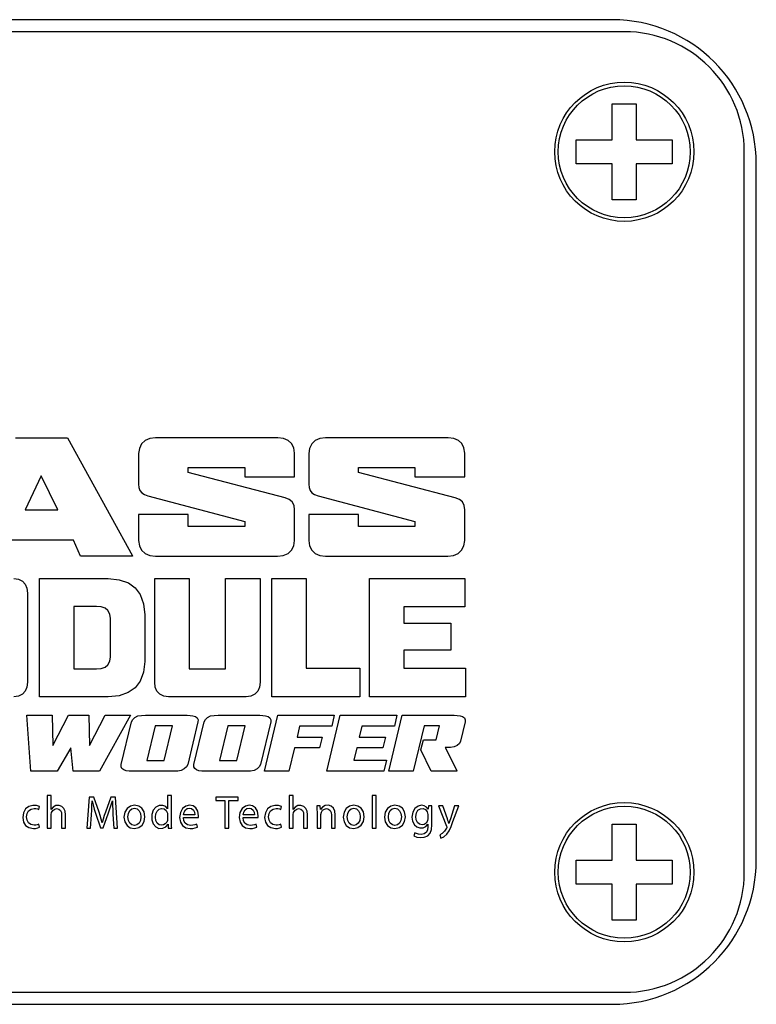
# Model space of a CAD drawing. Units: millimetres. Extents: x -1822 to 1982, y -919 to 1803.
# Drawn here: x 1410 to 1440, y 281 to 322 of the extents above; entities that cross this region are included whole.
import ezdxf

# ---------------------------------------------------------------- set-up
doc = ezdxf.new("R2010")
doc.units = ezdxf.units.MM
doc.header["$LTSCALE"] = 54.820741
doc.layers.get('0').update_dxf_attribs({"linetype": 'CONTINUOUS'})

msp = doc.modelspace()

# ---------------------------------------------------------------- linework, layer by layer
at = {"color": 7, "linetype": 'Continuous'}
for p, q in [((1434.345, 321.712), (1337.345, 321.712)), ((1434.845, 321.212), (1336.845, 321.212)), ((1434.345, 316.712), (1434.345, 318.212)), ((1434.345, 318.212), (1435.345, 318.212)), ((1435.345, 318.212), (1435.345, 316.712)), ((1432.845, 315.712), (1432.845, 316.712)), ((1432.845, 316.712), (1434.345, 316.712)), ((1435.345, 316.712), (1436.845, 316.712)), ((1436.845, 316.712), (1436.845, 315.712)), ((1439.845, 286.212), (1439.845, 316.212)), ((1434.345, 315.712), (1432.845, 315.712)), ((1434.345, 314.212), (1434.345, 315.712)), ((1435.345, 315.712), (1435.345, 314.212)), ((1436.845, 315.712), (1435.345, 315.712)), ((1440.345, 286.712), (1440.345, 315.712)), ((1435.345, 314.212), (1434.345, 314.212)), ((1409.485, 304.299), (1411.653, 304.299)), ((1411.653, 304.299), (1414.36, 299.385)), ((1420.418, 304.299), (1415.316, 304.299)), ((1427.507, 304.299), (1422.404, 304.299)), ((1414.609, 303.647), (1414.609, 302.376)), ((1421.11, 302.672), (1421.11, 303.666)), ((1421.698, 303.647), (1421.698, 302.376)), ((1428.198, 302.672), (1428.198, 303.666)), ((1416.683, 302.859), (1416.683, 303.06)), ((1416.683, 303.06), (1419.036, 303.06)), ((1419.036, 303.06), (1419.036, 302.672)), ((1423.772, 302.859), (1423.772, 303.06)), ((1423.772, 303.06), (1426.124, 303.06)), ((1426.124, 303.06), (1426.124, 302.672)), ((1410.558, 302.724), (1409.889, 301.3)), ((1411.242, 301.3), (1410.558, 302.724)), ((1420.713, 301.801), (1416.683, 302.859)), ((1419.036, 302.672), (1421.11, 302.672)), ((1427.801, 301.801), (1423.772, 302.859)), ((1426.124, 302.672), (1428.198, 302.672)), ((1414.999, 301.885), (1419.036, 300.816)), ((1422.087, 301.885), (1426.124, 300.816)), ((1409.889, 301.3), (1411.242, 301.3)), ((1414.609, 301.112), (1414.609, 300.023)), ((1416.683, 301.112), (1414.609, 301.112)), ((1416.683, 300.61), (1416.683, 301.112)), ((1421.11, 300.023), (1421.11, 301.3)), ((1421.698, 301.112), (1421.698, 300.023)), ((1423.772, 301.112), (1421.698, 301.112)), ((1423.772, 300.61), (1423.772, 301.112)), ((1428.198, 300.023), (1428.198, 301.3)), ((1419.036, 300.61), (1416.683, 300.61)), ((1419.036, 300.816), (1419.036, 300.61)), ((1426.124, 300.61), (1423.772, 300.61)), ((1426.124, 300.816), (1426.124, 300.61)), ((1411.897, 300.036), (1409.243, 300.036)), ((1412.198, 299.371), (1411.897, 300.036)), ((1414.36, 299.371), (1412.198, 299.371)), ((1414.36, 299.385), (1414.36, 299.371)), ((1415.316, 299.371), (1420.404, 299.371)), ((1422.404, 299.371), (1427.493, 299.371)), ((1410.486, 293.516), (1410.486, 298.443)), ((1410.486, 298.443), (1413.347, 298.443)), ((1415.285, 294.129), (1415.285, 298.443)), ((1415.285, 298.443), (1416.716, 298.443)), ((1416.716, 298.443), (1416.716, 294.683)), ((1418.235, 294.683), (1418.235, 298.443)), ((1418.235, 298.443), (1419.672, 298.443)), ((1419.672, 298.443), (1419.672, 294.129)), ((1420.16, 293.516), (1420.16, 298.443)), ((1420.16, 298.443), (1421.59, 298.443)), ((1421.59, 298.443), (1421.59, 294.709)), ((1424.229, 293.516), (1424.229, 298.443)), ((1424.229, 298.443), (1428.199, 298.443)), ((1428.199, 298.443), (1428.199, 297.258)), ((1409.983, 297.832), (1409.983, 294.129)), ((1411.917, 297.276), (1411.917, 294.683)), ((1412.859, 297.276), (1411.917, 297.276)), ((1425.661, 297.258), (1425.661, 296.586)), ((1428.199, 297.258), (1425.661, 297.258)), ((1414.873, 296.934), (1414.873, 294.993)), ((1413.436, 295.186), (1413.436, 296.774)), ((1425.661, 296.586), (1427.623, 296.586)), ((1427.623, 296.586), (1427.623, 295.465)), ((1425.661, 295.465), (1425.661, 294.703)), ((1427.623, 295.465), (1425.661, 295.465)), ((1411.917, 294.683), (1412.859, 294.683)), ((1416.716, 294.683), (1418.235, 294.683)), ((1421.59, 294.709), (1423.826, 294.709)), ((1423.826, 294.709), (1423.826, 293.516)), ((1425.661, 294.703), (1428.231, 294.703)), ((1428.231, 294.703), (1428.231, 293.516)), ((1413.347, 293.516), (1410.486, 293.516)), ((1419.089, 293.516), (1415.861, 293.516)), ((1423.826, 293.516), (1420.16, 293.516)), ((1428.231, 293.516), (1424.229, 293.516)), ((1410.13, 290.42), (1409.953, 292.748)), ((1409.953, 292.748), (1411.006, 292.748)), ((1411.006, 292.748), (1411.045, 291.49)), ((1411.045, 291.49), (1411.689, 292.748)), ((1411.689, 292.748), (1412.539, 292.748)), ((1412.539, 292.748), (1412.571, 291.486)), ((1412.571, 291.486), (1413.215, 292.748)), ((1414.269, 292.748), (1412.98, 290.42)), ((1413.215, 292.748), (1414.269, 292.748)), ((1414.9, 292.748), (1416.63, 292.748)), ((1417.929, 292.748), (1419.659, 292.748)), ((1419.855, 290.42), (1420.413, 292.748)), ((1420.413, 292.748), (1422.766, 292.748)), ((1422.447, 290.42), (1423.006, 292.748)), ((1422.766, 292.748), (1422.656, 292.288)), ((1423.006, 292.748), (1425.376, 292.748)), ((1425.033, 290.42), (1425.592, 292.748)), ((1425.376, 292.748), (1425.266, 292.288)), ((1425.592, 292.748), (1427.758, 292.748)), ((1413.891, 290.692), (1414.319, 292.476)), ((1417.086, 292.476), (1416.657, 290.692)), ((1416.92, 290.692), (1417.349, 292.476)), ((1420.115, 292.476), (1419.686, 290.692)), ((1428.214, 292.476), (1428.021, 291.673)), ((1415.297, 292.309), (1414.949, 290.86)), ((1416.022, 292.309), (1415.297, 292.309)), ((1415.673, 290.86), (1416.022, 292.309)), ((1418.326, 292.309), (1417.979, 290.86)), ((1419.051, 292.309), (1418.326, 292.309)), ((1418.703, 290.86), (1419.051, 292.309)), ((1421.321, 292.288), (1421.213, 291.84)), ((1422.656, 292.288), (1421.321, 292.288)), ((1423.912, 292.288), (1423.805, 291.84)), ((1425.266, 292.288), (1423.912, 292.288)), ((1426.504, 292.309), (1426.051, 290.42)), ((1427.15, 292.309), (1426.504, 292.309)), ((1427.008, 291.719), (1427.15, 292.309)), ((1421.213, 291.84), (1422.261, 291.84)), ((1422.261, 291.84), (1422.153, 291.395)), ((1423.805, 291.84), (1424.894, 291.84)), ((1424.894, 291.84), (1424.788, 291.395)), ((1426.376, 291.304), (1426.476, 291.719)), ((1426.476, 291.719), (1427.008, 291.719)), ((1411.789, 291.395), (1411.214, 290.42)), ((1411.89, 290.42), (1411.789, 291.395)), ((1421.106, 291.395), (1420.873, 290.42)), ((1422.153, 291.395), (1421.106, 291.395)), ((1423.698, 291.395), (1423.575, 290.881)), ((1424.788, 291.395), (1423.698, 291.395)), ((1426.798, 290.42), (1426.376, 291.304)), ((1427.381, 291.402), (1427.869, 290.442)), ((1427.435, 291.402), (1427.381, 291.402)), ((1414.949, 290.86), (1415.673, 290.86)), ((1417.979, 290.86), (1418.703, 290.86)), ((1423.575, 290.881), (1424.945, 290.881)), ((1424.945, 290.881), (1424.835, 290.42)), ((1411.214, 290.42), (1410.13, 290.42)), ((1412.98, 290.42), (1411.89, 290.42)), ((1416.071, 290.42), (1414.341, 290.42)), ((1419.1, 290.42), (1417.37, 290.42)), ((1420.873, 290.42), (1419.855, 290.42)), ((1424.835, 290.42), (1422.447, 290.42)), ((1426.051, 290.42), (1425.033, 290.42)), ((1427.864, 290.42), (1426.798, 290.42)), ((1427.869, 290.442), (1427.864, 290.42)), ((1410.808, 289.412), (1410.808, 288.052)), ((1410.97, 289.412), (1410.808, 289.412)), ((1410.97, 288.829), (1410.97, 289.412)), ((1412.548, 289.343), (1412.461, 288.052)), ((1412.753, 289.343), (1412.548, 289.343)), ((1412.965, 288.719), (1412.753, 289.343)), ((1413.449, 289.343), (1413.228, 288.719)), ((1413.654, 289.343), (1413.449, 289.343)), ((1413.732, 288.052), (1413.654, 289.343)), ((1415.823, 289.412), (1415.823, 288.854)), ((1415.986, 289.412), (1415.823, 289.412)), ((1415.986, 288.291), (1415.986, 289.412)), ((1417.832, 289.343), (1417.832, 289.202)), ((1418.754, 289.343), (1417.832, 289.343)), ((1417.832, 289.202), (1418.211, 289.202)), ((1418.211, 289.202), (1418.211, 288.052)), ((1418.373, 288.052), (1418.373, 289.202)), ((1418.373, 289.202), (1418.754, 289.202)), ((1418.754, 289.202), (1418.754, 289.343)), ((1420.888, 289.412), (1420.888, 288.052)), ((1421.05, 289.412), (1420.888, 289.412)), ((1421.05, 288.829), (1421.05, 289.412)), ((1424.348, 289.412), (1424.348, 288.052)), ((1424.51, 289.412), (1424.348, 289.412)), ((1424.51, 288.052), (1424.51, 289.412)), ((1410.452, 288.82), (1410.489, 288.95)), ((1412.819, 288.674), (1413.02, 288.059)), ((1413.142, 288.059), (1413.362, 288.686)), ((1420.532, 288.82), (1420.569, 288.95)), ((1422.181, 288.979), (1422.037, 288.979)), ((1422.045, 288.728), (1422.045, 288.052)), ((1422.191, 288.821), (1422.181, 288.979)), ((1426.69, 288.979), (1426.682, 288.835)), ((1426.832, 288.979), (1426.69, 288.979)), ((1426.824, 288.186), (1426.824, 288.724)), ((1427.108, 288.979), (1427.438, 288.124)), ((1427.285, 288.979), (1427.108, 288.979)), ((1427.481, 288.431), (1427.285, 288.979)), ((1427.776, 288.979), (1427.599, 288.435)), ((1427.704, 288.318), (1427.948, 288.979)), ((1427.948, 288.979), (1427.776, 288.979)), ((1410.97, 288.052), (1410.97, 288.611)), ((1411.406, 288.584), (1411.406, 288.052)), ((1411.569, 288.052), (1411.569, 288.603)), ((1412.614, 288.052), (1412.648, 288.606)), ((1413.543, 288.619), (1413.574, 288.052)), ((1415.823, 288.601), (1415.823, 288.441)), ((1416.478, 288.485), (1417.106, 288.485)), ((1416.954, 288.606), (1416.48, 288.606)), ((1418.962, 288.485), (1419.59, 288.485)), ((1419.438, 288.606), (1418.964, 288.606)), ((1421.05, 288.052), (1421.05, 288.611)), ((1421.486, 288.584), (1421.486, 288.052)), ((1421.649, 288.052), (1421.649, 288.603)), ((1422.207, 288.052), (1422.207, 288.609)), ((1422.643, 288.586), (1422.643, 288.052)), ((1422.806, 288.052), (1422.806, 288.606)), ((1426.664, 288.613), (1426.664, 288.446)), ((1427.579, 288.372), (1427.54, 288.235)), ((1427.599, 288.435), (1427.579, 288.372)), ((1410.045, 288.068), (1410.229, 288.031)), ((1410.486, 288.086), (1410.458, 288.212)), ((1410.808, 288.052), (1410.97, 288.052)), ((1411.406, 288.052), (1411.569, 288.052)), ((1412.461, 288.052), (1412.614, 288.052)), ((1413.02, 288.059), (1413.142, 288.059)), ((1413.574, 288.052), (1413.732, 288.052)), ((1415.84, 288.217), (1415.848, 288.052)), ((1415.848, 288.052), (1415.993, 288.052)), ((1417.06, 288.09), (1417.032, 288.211)), ((1418.211, 288.052), (1418.373, 288.052)), ((1419.543, 288.09), (1419.516, 288.211)), ((1420.125, 288.068), (1420.309, 288.031)), ((1420.566, 288.086), (1420.538, 288.212)), ((1420.888, 288.052), (1421.05, 288.052)), ((1421.486, 288.052), (1421.649, 288.052)), ((1422.045, 288.052), (1422.207, 288.052)), ((1422.643, 288.052), (1422.806, 288.052)), ((1424.348, 288.052), (1424.51, 288.052)), ((1426.115, 287.856), (1426.075, 287.728)), ((1426.665, 288.215), (1426.665, 288.107)), ((1434.345, 286.712), (1434.345, 288.212)), ((1434.345, 288.212), (1435.345, 288.212)), ((1435.345, 288.212), (1435.345, 286.712)), ((1427.158, 287.77), (1427.198, 287.628)), ((1432.845, 285.712), (1432.845, 286.712)), ((1432.845, 286.712), (1434.345, 286.712)), ((1435.345, 286.712), (1436.845, 286.712)), ((1436.845, 286.712), (1436.845, 285.712)), ((1434.345, 285.712), (1432.845, 285.712)), ((1434.345, 284.212), (1434.345, 285.712)), ((1435.345, 285.712), (1435.345, 284.212)), ((1436.845, 285.712), (1435.345, 285.712)), ((1435.345, 284.212), (1434.345, 284.212)), ((1336.845, 281.212), (1434.845, 281.212)), ((1337.345, 280.712), (1434.345, 280.712))]:
    msp.add_line(p, q, dxfattribs=at)
for points in [[(1415.316, 304.299), (1415.078, 304.268), (1414.882, 304.183), (1414.739, 304.048), (1414.644, 303.862), (1414.609, 303.647)], [(1421.11, 303.666), (1421.076, 303.881), (1420.984, 304.062), (1420.844, 304.191), (1420.651, 304.271), (1420.418, 304.299)], [(1422.404, 304.299), (1422.166, 304.268), (1421.971, 304.183), (1421.827, 304.048), (1421.733, 303.862), (1421.698, 303.647)], [(1428.198, 303.666), (1428.164, 303.882), (1428.073, 304.062), (1427.932, 304.191), (1427.74, 304.271), (1427.507, 304.299)], [(1414.609, 302.376), (1414.623, 302.227), (1414.667, 302.102), (1414.745, 302.006), (1414.858, 301.935), (1414.999, 301.885)], [(1421.698, 302.376), (1421.712, 302.227), (1421.755, 302.102), (1421.833, 302.006), (1421.946, 301.935), (1422.087, 301.885)], [(1421.11, 301.3), (1421.087, 301.486), (1421.015, 301.631), (1420.888, 301.734), (1420.713, 301.801)], [(1428.198, 301.3), (1428.175, 301.486), (1428.103, 301.631), (1427.976, 301.734), (1427.801, 301.801)], [(1414.609, 300.023), (1414.644, 299.808), (1414.739, 299.622), (1414.882, 299.487), (1415.078, 299.402), (1415.316, 299.371)], [(1420.404, 299.371), (1420.641, 299.402), (1420.837, 299.487), (1420.981, 299.622), (1421.076, 299.808), (1421.11, 300.023)], [(1421.698, 300.023), (1421.733, 299.807), (1421.827, 299.622), (1421.971, 299.487), (1422.166, 299.402), (1422.404, 299.371)], [(1427.493, 299.371), (1427.73, 299.402), (1427.926, 299.487), (1428.069, 299.622), (1428.164, 299.808), (1428.198, 300.023)], [(1409.413, 298.443), (1409.613, 298.413), (1409.776, 298.335), (1409.89, 298.211), (1409.959, 298.039), (1409.983, 297.832)], [(1413.347, 298.443), (1413.803, 298.393), (1414.185, 298.256), (1414.47, 298.053), (1414.677, 297.772), (1414.82, 297.391), (1414.873, 296.934)], [(1413.436, 296.774), (1413.408, 296.961), (1413.336, 297.111), (1413.219, 297.21), (1413.054, 297.262), (1412.859, 297.276)], [(1412.859, 294.683), (1413.054, 294.697), (1413.219, 294.749), (1413.336, 294.849), (1413.408, 294.999), (1413.436, 295.186)], [(1414.873, 294.993), (1414.819, 294.539), (1414.674, 294.162), (1414.465, 293.886), (1414.18, 293.69), (1413.799, 293.562), (1413.347, 293.516)], [(1409.983, 294.129), (1409.959, 293.921), (1409.89, 293.749), (1409.776, 293.625), (1409.613, 293.546), (1409.413, 293.516)], [(1415.861, 293.516), (1415.658, 293.546), (1415.494, 293.624), (1415.378, 293.748), (1415.309, 293.921), (1415.285, 294.129)], [(1419.672, 294.129), (1419.647, 293.92), (1419.576, 293.748), (1419.459, 293.624), (1419.293, 293.546), (1419.089, 293.516)], [(1414.319, 292.476), (1414.366, 292.573), (1414.458, 292.659), (1414.583, 292.717), (1414.733, 292.744), (1414.9, 292.748)], [(1416.63, 292.748), (1416.759, 292.743), (1416.875, 292.728), (1416.978, 292.697), (1417.055, 292.64), (1417.091, 292.564), (1417.086, 292.476)], [(1417.349, 292.476), (1417.396, 292.573), (1417.487, 292.659), (1417.612, 292.717), (1417.761, 292.744), (1417.929, 292.748)], [(1419.659, 292.748), (1419.788, 292.743), (1419.905, 292.728), (1420.007, 292.697), (1420.084, 292.64), (1420.12, 292.564), (1420.115, 292.476)], [(1427.758, 292.748), (1427.887, 292.743), (1428.004, 292.728), (1428.106, 292.697), (1428.183, 292.64), (1428.219, 292.564), (1428.214, 292.476)], [(1428.021, 291.673), (1427.974, 291.577), (1427.881, 291.491), (1427.755, 291.433), (1427.604, 291.407), (1427.435, 291.402)], [(1414.341, 290.42), (1414.214, 290.425), (1414.097, 290.44), (1413.996, 290.472), (1413.92, 290.529), (1413.885, 290.605), (1413.891, 290.692)], [(1416.657, 290.692), (1416.61, 290.595), (1416.517, 290.51), (1416.391, 290.451), (1416.24, 290.425), (1416.071, 290.42)], [(1417.37, 290.42), (1417.243, 290.425), (1417.126, 290.44), (1417.025, 290.472), (1416.949, 290.529), (1416.914, 290.605), (1416.92, 290.692)], [(1419.686, 290.692), (1419.639, 290.595), (1419.546, 290.51), (1419.42, 290.451), (1419.269, 290.425), (1419.1, 290.42)], [(1412.648, 288.606), (1412.658, 288.798), (1412.666, 288.988), (1412.672, 289.187)], [(1412.672, 289.187), (1412.717, 289.011), (1412.766, 288.844), (1412.819, 288.674)], [(1413.362, 288.686), (1413.419, 288.851), (1413.471, 289.014), (1413.523, 289.187)], [(1413.523, 289.187), (1413.526, 288.994), (1413.533, 288.808), (1413.543, 288.619)], [(1410.489, 288.95), (1410.361, 288.99), (1410.211, 288.996), (1410.046, 288.953), (1409.904, 288.848), (1409.812, 288.687), (1409.784, 288.486), (1409.819, 288.303), (1409.904, 288.164), (1410.045, 288.068)], [(1410.259, 288.167), (1410.129, 288.195), (1410.026, 288.272), (1409.966, 288.385), (1409.948, 288.525), (1409.972, 288.659), (1410.032, 288.764), (1410.134, 288.836), (1410.264, 288.864)], [(1410.264, 288.864), (1410.333, 288.859), (1410.397, 288.845), (1410.452, 288.82)], [(1411.569, 288.603), (1411.551, 288.751), (1411.5, 288.872), (1411.414, 288.955), (1411.297, 288.997), (1411.17, 288.987), (1411.054, 288.927), (1410.97, 288.829)], [(1410.97, 288.611), (1410.986, 288.703), (1411.042, 288.787), (1411.121, 288.842), (1411.199, 288.86)], [(1411.199, 288.86), (1411.284, 288.84), (1411.357, 288.783), (1411.396, 288.695), (1411.406, 288.584)], [(1413.093, 288.273), (1413.054, 288.427), (1413.012, 288.572), (1412.965, 288.719)], [(1413.228, 288.719), (1413.179, 288.572), (1413.134, 288.426), (1413.093, 288.273)], [(1414.877, 288.523), (1414.844, 288.721), (1414.753, 288.874), (1414.617, 288.968), (1414.444, 289), (1414.269, 288.965), (1414.131, 288.868), (1414.037, 288.712), (1414.004, 288.508)], [(1414.168, 288.514), (1414.188, 288.658), (1414.244, 288.775), (1414.333, 288.85), (1414.444, 288.874), (1414.553, 288.847), (1414.637, 288.772), (1414.691, 288.661), (1414.711, 288.52)], [(1415.823, 288.854), (1415.743, 288.943), (1415.623, 288.993), (1415.475, 288.992), (1415.332, 288.927), (1415.22, 288.798), (1415.157, 288.611), (1415.157, 288.4), (1415.217, 288.222), (1415.325, 288.099)], [(1415.578, 288.167), (1415.475, 288.191), (1415.386, 288.261), (1415.333, 288.366), (1415.314, 288.499), (1415.329, 288.641), (1415.381, 288.761), (1415.466, 288.839), (1415.572, 288.868), (1415.68, 288.847)], [(1415.68, 288.847), (1415.766, 288.778), (1415.816, 288.672)], [(1415.816, 288.672), (1415.821, 288.65), (1415.823, 288.626), (1415.823, 288.601)], [(1417.112, 288.563), (1417.082, 288.748), (1417.001, 288.891), (1416.881, 288.976), (1416.732, 289), (1416.576, 288.965), (1416.443, 288.864), (1416.353, 288.699), (1416.323, 288.493)], [(1416.48, 288.606), (1416.51, 288.719), (1416.566, 288.808), (1416.64, 288.861), (1416.729, 288.879)], [(1416.729, 288.879), (1416.818, 288.859), (1416.898, 288.799), (1416.943, 288.712), (1416.954, 288.606)], [(1419.595, 288.563), (1419.566, 288.748), (1419.485, 288.891), (1419.364, 288.976), (1419.216, 289), (1419.059, 288.965), (1418.926, 288.864), (1418.836, 288.699), (1418.807, 288.493)], [(1418.964, 288.606), (1418.993, 288.719), (1419.049, 288.808), (1419.123, 288.861), (1419.213, 288.879)], [(1419.213, 288.879), (1419.302, 288.859), (1419.382, 288.799), (1419.426, 288.712), (1419.438, 288.606)], [(1420.569, 288.95), (1420.441, 288.99), (1420.291, 288.996), (1420.126, 288.953), (1419.984, 288.848), (1419.892, 288.687), (1419.864, 288.486), (1419.899, 288.303), (1419.984, 288.164), (1420.125, 288.068)], [(1420.338, 288.167), (1420.209, 288.195), (1420.106, 288.272), (1420.046, 288.385), (1420.028, 288.525), (1420.052, 288.659), (1420.112, 288.764), (1420.214, 288.836), (1420.344, 288.864)], [(1420.344, 288.864), (1420.413, 288.859), (1420.477, 288.845), (1420.532, 288.82)], [(1421.649, 288.603), (1421.631, 288.751), (1421.58, 288.872), (1421.494, 288.955), (1421.377, 288.997), (1421.25, 288.987), (1421.134, 288.927), (1421.05, 288.829)], [(1421.05, 288.611), (1421.066, 288.703), (1421.122, 288.787), (1421.201, 288.842), (1421.279, 288.86)], [(1421.279, 288.86), (1421.364, 288.84), (1421.437, 288.783), (1421.476, 288.695), (1421.486, 288.584)], [(1422.037, 288.979), (1422.042, 288.897), (1422.044, 288.813), (1422.045, 288.728)], [(1422.806, 288.606), (1422.786, 288.758), (1422.73, 288.881), (1422.639, 288.961), (1422.518, 288.998), (1422.386, 288.985), (1422.271, 288.922), (1422.191, 288.821)], [(1422.207, 288.609), (1422.226, 288.711), (1422.278, 288.791), (1422.354, 288.843), (1422.436, 288.86)], [(1422.436, 288.86), (1422.521, 288.84), (1422.594, 288.783), (1422.633, 288.696), (1422.643, 288.586)], [(1424.01, 288.523), (1423.978, 288.721), (1423.886, 288.874), (1423.75, 288.968), (1423.577, 289), (1423.402, 288.965), (1423.264, 288.868), (1423.17, 288.712), (1423.137, 288.508)], [(1423.301, 288.514), (1423.322, 288.658), (1423.378, 288.775), (1423.467, 288.85), (1423.578, 288.874), (1423.687, 288.847), (1423.77, 288.772), (1423.825, 288.66), (1423.844, 288.52)], [(1425.725, 288.523), (1425.692, 288.721), (1425.601, 288.874), (1425.464, 288.968), (1425.291, 289), (1425.116, 288.965), (1424.978, 288.868), (1424.884, 288.712), (1424.851, 288.508)], [(1425.016, 288.514), (1425.036, 288.658), (1425.092, 288.775), (1425.181, 288.85), (1425.292, 288.874), (1425.401, 288.847), (1425.485, 288.772), (1425.539, 288.661), (1425.559, 288.52)], [(1426.4, 289), (1426.254, 288.967), (1426.12, 288.87), (1426.03, 288.713), (1425.997, 288.508)], [(1426.425, 288.184), (1426.315, 288.211), (1426.224, 288.287), (1426.176, 288.397), (1426.162, 288.536), (1426.187, 288.68), (1426.251, 288.791), (1426.349, 288.855), (1426.462, 288.866)], [(1426.682, 288.835), (1426.611, 288.925), (1426.512, 288.983), (1426.4, 289)], [(1426.462, 288.866), (1426.564, 288.823), (1426.638, 288.733), (1426.664, 288.613)], [(1426.824, 288.724), (1426.825, 288.809), (1426.828, 288.894), (1426.832, 288.979)], [(1414.004, 288.508), (1414.038, 288.307), (1414.131, 288.155), (1414.267, 288.062), (1414.439, 288.031), (1414.616, 288.069), (1414.756, 288.169), (1414.846, 288.322), (1414.877, 288.523)], [(1414.711, 288.52), (1414.69, 288.372), (1414.632, 288.256), (1414.544, 288.182), (1414.44, 288.157), (1414.335, 288.182), (1414.247, 288.255), (1414.189, 288.37), (1414.168, 288.514)], [(1415.816, 288.368), (1415.782, 288.292), (1415.721, 288.224), (1415.648, 288.181), (1415.578, 288.167)], [(1415.823, 288.441), (1415.823, 288.415), (1415.82, 288.391), (1415.816, 288.368)], [(1415.993, 288.052), (1415.988, 288.13), (1415.986, 288.21), (1415.986, 288.291)], [(1416.323, 288.493), (1416.355, 288.302), (1416.442, 288.158), (1416.581, 288.066), (1416.763, 288.031)], [(1416.785, 288.163), (1416.654, 288.187), (1416.558, 288.252), (1416.5, 288.354), (1416.478, 288.485)], [(1417.106, 288.485), (1417.109, 288.511), (1417.111, 288.537), (1417.112, 288.563)], [(1418.807, 288.493), (1418.839, 288.302), (1418.925, 288.158), (1419.065, 288.066), (1419.246, 288.031)], [(1419.268, 288.163), (1419.137, 288.187), (1419.042, 288.252), (1418.984, 288.354), (1418.962, 288.485)], [(1419.59, 288.485), (1419.592, 288.511), (1419.594, 288.537), (1419.595, 288.563)], [(1423.137, 288.508), (1423.171, 288.307), (1423.264, 288.155), (1423.4, 288.062), (1423.572, 288.031), (1423.75, 288.069), (1423.89, 288.169), (1423.979, 288.322), (1424.01, 288.523)], [(1423.844, 288.52), (1423.823, 288.372), (1423.765, 288.256), (1423.678, 288.182), (1423.573, 288.157), (1423.468, 288.182), (1423.381, 288.255), (1423.322, 288.37), (1423.301, 288.514)], [(1424.851, 288.508), (1424.885, 288.307), (1424.979, 288.155), (1425.114, 288.062), (1425.286, 288.031), (1425.464, 288.069), (1425.604, 288.169), (1425.693, 288.322), (1425.725, 288.523)], [(1425.559, 288.52), (1425.538, 288.372), (1425.479, 288.256), (1425.392, 288.182), (1425.287, 288.157), (1425.183, 288.182), (1425.095, 288.255), (1425.037, 288.37), (1425.016, 288.514)], [(1425.997, 288.508), (1426.025, 288.331), (1426.099, 288.191), (1426.204, 288.101), (1426.331, 288.059), (1426.469, 288.066), (1426.583, 288.121), (1426.665, 288.215)], [(1426.664, 288.446), (1426.648, 288.348), (1426.589, 288.26), (1426.507, 288.203), (1426.425, 288.184)], [(1427.198, 287.628), (1427.328, 287.682), (1427.447, 287.79), (1427.545, 287.939), (1427.628, 288.117), (1427.704, 288.318)], [(1427.54, 288.235), (1427.521, 288.304), (1427.501, 288.367), (1427.481, 288.431)], [(1410.229, 288.031), (1410.324, 288.037), (1410.41, 288.056), (1410.486, 288.086)], [(1410.458, 288.212), (1410.391, 288.187), (1410.326, 288.171), (1410.259, 288.167)], [(1415.325, 288.099), (1415.462, 288.038), (1415.617, 288.04), (1415.749, 288.104), (1415.84, 288.217)], [(1416.763, 288.031), (1416.87, 288.037), (1416.97, 288.057), (1417.06, 288.09)], [(1417.032, 288.211), (1416.955, 288.184), (1416.872, 288.167), (1416.785, 288.163)], [(1419.246, 288.031), (1419.354, 288.037), (1419.454, 288.057), (1419.543, 288.09)], [(1419.516, 288.211), (1419.439, 288.184), (1419.355, 288.167), (1419.268, 288.163)], [(1420.309, 288.031), (1420.404, 288.037), (1420.49, 288.056), (1420.566, 288.086)], [(1420.538, 288.212), (1420.471, 288.187), (1420.405, 288.171), (1420.338, 288.167)], [(1426.075, 287.728), (1426.197, 287.674), (1426.348, 287.651), (1426.514, 287.666), (1426.657, 287.73), (1426.754, 287.839), (1426.808, 287.997), (1426.824, 288.186)], [(1426.377, 287.783), (1426.279, 287.792), (1426.191, 287.818), (1426.115, 287.856)], [(1426.665, 288.107), (1426.649, 287.977), (1426.599, 287.874), (1426.507, 287.808), (1426.377, 287.783)], [(1427.436, 288.04), (1427.361, 287.915), (1427.264, 287.824), (1427.158, 287.77)], [(1427.438, 288.124), (1427.448, 288.095), (1427.447, 288.067), (1427.436, 288.04)]]:
    msp.add_lwpolyline(points, dxfattribs=at)
for centre, radius in [((1434.845, 316.212), 2.9), ((1434.845, 316.212), 2.75), ((1434.845, 286.212), 2.9), ((1434.845, 286.212), 2.75)]:
    msp.add_circle(centre, radius, dxfattribs=at)
for centre, radius, start, end in [((1434.345, 315.712), 6, 0, 90), ((1434.845, 316.212), 5, 0, 90), ((1434.345, 286.712), 6, 270, 360), ((1434.845, 286.212), 5, 270, 360)]:
    msp.add_arc(centre, radius, start, end, dxfattribs=at)

doc.saveas('drawing.dxf')
